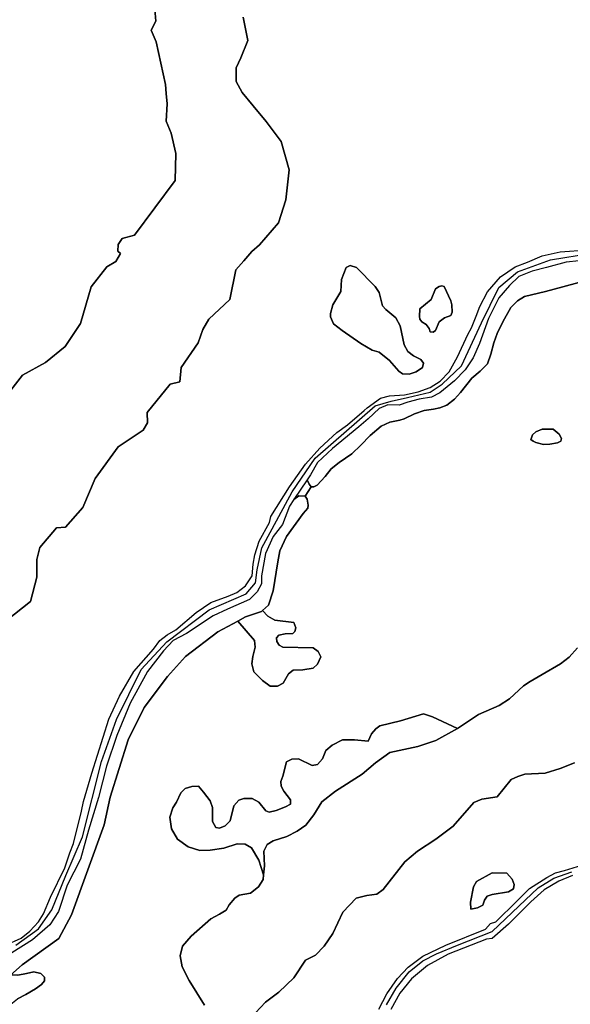
# Model space of a CAD drawing. Units: metres. Extents: x 43663 to 154329, y 406692 to 581000.
# Drawn here: x 96708 to 97023, y 482954 to 483518 of the extents above; entities that cross this region are included whole.
import ezdxf

# ---------------------------------------------------------------- set-up
doc = ezdxf.new("R2010")
doc.units = ezdxf.units.M
for name, color, linetype in [('0_TERREIN', 3, 'Continuous'), ('1_WATER', 5, 'Continuous'), ('3_WEGEN', 6, 'Continuous')]:
    doc.layers.add(name, color=color, linetype=linetype)

# ---------------------------------------------------------------- blocks, each defined once
blk = doc.blocks.new('24_oost.gml_terrain')
for points in [[(96699.999, 482987.716), (96709.312, 482991.825), (96714.243, 482995.934), (96719.179, 483001.249), (96722.094, 483005.734), (96726.13, 483015.378), (96734.204, 483032.199), (96737.12, 483040.721), (96739.138, 483046.104), (96743.848, 483064.495), (96744.969, 483070.102), (96749.679, 483086.25), (96759.434, 483117.201), (96765.488, 483130.433), (96773.787, 483144.563), (96785.001, 483157.347), (96788.588, 483162.281), (96792.849, 483165.421), (96797.783, 483168.337), (96809.445, 483178.204), (96817.855, 483184.036), (96827.721, 483187.624), (96832.656, 483189.643), (96837.59, 483193.456), (96841.402, 483199.287), (96842.075, 483206.015), (96842.972, 483211.175), (96845.439, 483219.023), (96851.27, 483229.789), (96852.167, 483233.153), (96862.707, 483250.198), (96871.902, 483263.206), (96880.108, 483272.307), (96889.828, 483281.261), (96895.967, 483285.61), (96905.477, 483293.822), (96907.223, 483295.331), (96914.896, 483300.959), (96920.012, 483302.238), (96928.454, 483302.749), (96936.383, 483304.54), (96943.29, 483307.098), (96948.917, 483310.68), (96954.033, 483316.052), (96958.894, 483324.494), (96964.777, 483337.286), (96966.823, 483341.122), (96969.494, 483347.87), (96971.683, 483353.401), (96976.032, 483361.843), (96983.449, 483370.285), (96991.891, 483376.169), (96998.798, 483378.727), (97007.239, 483382.308), (97017.471, 483384.611), (97033.283, 483385.906)], [(96703.423, 483305.456), (96710.009, 483314.019), (96723.182, 483321.265), (96734.379, 483330.488), (96743.27, 483343.664), (96749.363, 483364.578), (96758.255, 483376.107), (96763.524, 483379.071), (96766.159, 483383.682), (96764.512, 483385), (96764.841, 483388.953), (96767.146, 483392.246), (96774.062, 483394.223), (96797.444, 483425.514), (96797.773, 483440.994), (96795.139, 483452.523), (96792.175, 483459.44), (96792.833, 483469.321), (96792.175, 483475.25), (96791.845, 483480.521), (96786.576, 483504.894), (96783.612, 483511.482), (96786.247, 483516.752), (96785.259, 483530.586)], [(96836.304, 483519.057), (96838.938, 483505.553), (96834.988, 483495.671), (96832.351, 483490.073), (96832.351, 483482.167), (96835.645, 483475.909), (96841.902, 483468.168), (96849.477, 483459.275), (96858.039, 483447.747), (96862.65, 483431.607), (96860.674, 483414.48), (96856.393, 483401.304), (96845.532, 483388.781), (96841.244, 483384.835), (96836.574, 483379.499), (96832.023, 483374.295), (96828.73, 483357.332), (96816.545, 483346.134), (96813.251, 483340.205), (96810.617, 483332.629), (96800.737, 483318.466), (96800.078, 483310.232), (96794.48, 483308.914), (96781.307, 483292.774), (96781.636, 483286.845), (96779.002, 483282.563), (96764.841, 483273.011), (96751.668, 483254.895), (96744.588, 483238.262), (96734.708, 483227.063), (96729.439, 483226.734), (96719.889, 483215.535), (96718.242, 483208.618), (96718.242, 483198.407), (96714.619, 483184.573), (96687.944, 483163.493)], [(97031.092, 483367.983), (97009.132, 483362.035), (96997.199, 483359.03), (96993.106, 483356.6), (96989.397, 483352.89), (96984.729, 483344.704), (96981.531, 483337.924), (96979.613, 483332.68), (96977.95, 483326.157), (96975.904, 483320.656), (96971.811, 483316.436), (96967.079, 483312.342), (96960.556, 483304.156), (96957.103, 483300.319), (96952.754, 483296.994), (96948.789, 483295.331), (96945.208, 483294.563), (96939.836, 483293.796), (96934.337, 483291.877), (96928.262, 483289.19), (96925.833, 483288.424), (96920.204, 483287.144), (96915.216, 483284.842), (96908.821, 483279.598), (96903.577, 483273.97), (96898.334, 483268.98), (96891.171, 483264.121), (96886.567, 483260.539), (96883.243, 483256.063), (96878.637, 483251.074), (96876.718, 483250.179), (96875.163, 483250.275), (96871.737, 483244.871), (96872.882, 483243.144), (96873.393, 483239.69), (96873.296, 483238.015), (96870.588, 483234.853), (96861.105, 483221.756), (96857.325, 483213.641), (96856.137, 483207.303), (96853.428, 483190.592), (96850.718, 483182.462), (96847.334, 483179.453), (96850.371, 483176.183), (96854.408, 483173.94), (96865.173, 483172.594), (96866.294, 483169.454), (96865.845, 483167.436), (96864.724, 483166.315), (96860.239, 483166.09), (96856.65, 483165.193), (96855.305, 483163.848), (96855.529, 483161.605), (96856.875, 483159.586), (96858.893, 483158.465), (96876.385, 483158.016), (96879.077, 483155.998), (96880.646, 483152.857), (96878.852, 483148.597), (96876.385, 483146.354), (96870.33, 483145.457), (96864.948, 483145.233), (96862.257, 483143.214), (96859.117, 483137.832), (96855.978, 483136.037), (96851.717, 483136.037), (96847.231, 483139.401), (96842.298, 483144.335), (96841.175, 483148.821), (96841.849, 483153.082), (96843.195, 483158.465), (96842.746, 483162.278), (96833.274, 483173.326), (96821.818, 483167.106), (96803.304, 483153.105), (96793.074, 483141.647), (96779.596, 483123.974), (96770.565, 483105.457), (96760.178, 483072.487), (96756.855, 483056.645), (96738.051, 483005.191), (96730.826, 482991.642), (96709.828, 482976.511), (96703.129, 482970.725)], [(96707.328, 482970.596), (96712.259, 482971.554), (96716.505, 482972.65), (96720.613, 482971.554), (96722.668, 482969.5), (96722.668, 482967.445), (96720.887, 482965.391), (96717.463, 482962.925), (96711.985, 482959.638), (96707.191, 482957.172)], [(96913.847, 482951.214), (96918.435, 482960.009), (96924.553, 482968.804), (96930.671, 482975.304), (96939.082, 482981.614), (96952.083, 482987.923), (96974.833, 482997.1), (96977.701, 483000.35), (96980.76, 483001.306), (96992.742, 483013.069), (97000.069, 483020.234), (97010.01, 483026.544), (97014.944, 483029.29), (97019.974, 483030.522), (97032.498, 483034.424)], [(97025.723, 483092.123), (97017.511, 483089.043), (97008.888, 483086.374), (96997.288, 483085.696), (96993.257, 483084.456), (96989.537, 483082.595), (96981.474, 483072.671), (96972.792, 483071.432), (96968.141, 483069.571), (96956.358, 483055.926), (96946.437, 483048.485), (96935.893, 483041.663), (96928.762, 483035.461), (96916.359, 483019.646), (96912.731, 483017.114), (96906.944, 483016.246), (96900.868, 483014.799), (96893.346, 483006.697), (96887.559, 482994.544), (96882.64, 482987.31), (96877.722, 482982.102), (96871.935, 482979.208), (96865.28, 482969.081), (96856.6, 482960.979), (96849.078, 482955.192), (96843.291, 482949.115)], [(96814.068, 482953.456), (96805.388, 482967.634), (96801.338, 482975.447), (96800.18, 482981.811), (96801.627, 482987.31), (96806.546, 482993.096), (96817.83, 483002.935), (96822.748, 483005.54), (96826.51, 483007.854), (96828.245, 483011.037), (96831.428, 483014.799), (96834.032, 483016.535), (96840.398, 483017.692), (96845.027, 483021.165), (96847.631, 483025.505), (96847.908, 483028.127), (96845.213, 483036.458), (96840.952, 483043.636), (96837.364, 483045.654), (96832.879, 483045.878), (96825.254, 483043.411), (96817.405, 483042.29), (96811.573, 483042.066), (96804.846, 483044.084), (96798.791, 483048.57), (96795.203, 483054.401), (96794.306, 483061.129), (96796.1, 483066.513), (96798.118, 483069.652), (96800.585, 483075.034), (96803.052, 483077.501), (96806.865, 483078.623), (96810.677, 483078.847), (96813.592, 483075.483), (96817.405, 483070.549), (96818.75, 483066.736), (96818.75, 483058.662), (96820.544, 483055.298), (96822.787, 483054.85), (96825.927, 483056.195), (96828.842, 483059.111), (96830.86, 483067.634), (96833.776, 483070.773), (96836.692, 483071.894), (96841.401, 483071.894), (96845.213, 483069.652), (96849.25, 483064.717), (96851.044, 483064.045), (96855.082, 483064.942), (96860.463, 483066.96), (96863.378, 483068.53), (96863.378, 483070.998), (96859.567, 483075.931), (96857.996, 483078.847), (96857.772, 483081.538), (96858.893, 483084.678), (96861.136, 483092.752), (96864.05, 483094.322), (96867.863, 483094.546), (96875.713, 483090.734), (96878.852, 483091.182), (96881.543, 483094.546), (96883.563, 483099.256), (96887.15, 483102.396), (96892.981, 483105.311), (96899.933, 483105.311), (96907.782, 483104.639), (96909.576, 483108.9), (96912.044, 483111.591), (96914.51, 483113.385), (96926.171, 483116.301), (96939.404, 483120.338), (96944.561, 483118.544), (96958.859, 483111.854), (96970.932, 483119.807), (96982.715, 483125.079), (96988.606, 483128.8), (96996.668, 483136.242), (97000.389, 483138.723), (97007.244, 483142.841), (97017.716, 483148.795), (97022.746, 483152.697), (97027.468, 483158.036)], [(96903.578, 483332.296), (96892.834, 483339.715), (96887.975, 483343.552), (96886.184, 483347.39), (96886.184, 483349.436), (96887.462, 483354.297), (96892.067, 483361.971), (96892.578, 483368.878), (96895.136, 483375.785), (96897.438, 483376.809), (96901.02, 483375.785), (96911.763, 483364.785), (96914.066, 483361.46), (96915.856, 483353.785), (96917.903, 483351.739), (96923.53, 483346.878), (96926.088, 483342.273), (96928.39, 483331.529), (96930.437, 483327.692), (96933.762, 483325.133), (96937.855, 483323.087), (96939.39, 483321.04), (96938.878, 483318.482), (96935.296, 483315.924), (96931.204, 483314.645), (96927.367, 483314.901), (96925.321, 483316.436), (96919.949, 483322.575), (96914.066, 483327.181), (96909.973, 483328.459), (96903.578, 483332.296)], [(96938.878, 483318.482), (96939.39, 483321.04), (96937.855, 483323.087), (96933.762, 483325.133), (96930.437, 483327.692), (96928.39, 483331.529), (96926.088, 483342.273), (96923.53, 483346.878), (96917.903, 483351.739), (96915.856, 483353.785), (96914.066, 483361.46), (96911.763, 483364.785), (96901.02, 483375.785), (96897.438, 483376.809), (96895.136, 483375.785), (96892.578, 483368.878), (96892.067, 483361.971), (96887.462, 483354.297), (96886.184, 483349.436), (96886.184, 483347.39), (96887.975, 483343.552), (96892.834, 483339.715), (96903.578, 483332.296), (96909.973, 483328.459), (96914.066, 483327.181), (96919.949, 483322.575), (96925.321, 483316.436), (96927.367, 483314.901), (96931.204, 483314.645), (96935.296, 483315.924), (96938.878, 483318.482)], [(96955.761, 483350.203), (96955.505, 483354.297), (96954.994, 483356.599), (96951.157, 483364.785), (96949.878, 483365.297), (96948.344, 483364.785), (96946.296, 483363.506), (96943.738, 483357.367), (96937.343, 483351.994), (96937.087, 483347.645), (96937.343, 483346.111), (96938.367, 483344.576), (96940.925, 483343.041), (96942.715, 483340.738), (96943.227, 483338.948), (96945.017, 483338.692), (96946.296, 483339.715), (96948.344, 483344.576), (96951.412, 483346.878), (96954.994, 483348.157), (96955.761, 483350.203)], [(96937.087, 483347.645), (96937.343, 483351.994), (96943.738, 483357.367), (96946.296, 483363.506), (96948.344, 483364.785), (96949.878, 483365.297), (96951.157, 483364.785), (96954.994, 483356.599), (96955.505, 483354.297), (96955.761, 483350.203), (96954.994, 483348.157), (96951.412, 483346.878), (96948.344, 483344.576), (96946.296, 483339.715), (96945.017, 483338.692), (96943.227, 483338.948), (96942.715, 483340.738), (96940.925, 483343.041), (96938.367, 483344.576), (96937.343, 483346.111), (96937.087, 483347.645)], [(97016.894, 483280.395), (97018.35, 483277.897), (97017.934, 483276.233), (97016.061, 483275.4), (97011.691, 483274.568), (97007.945, 483274.36), (97003.575, 483275.608), (97002.119, 483276.233), (97000.87, 483277.273), (97001.078, 483278.315), (97001.702, 483279.979), (97003.575, 483281.644), (97007.321, 483283.1), (97013.564, 483283.1), (97016.894, 483280.395)], [(96875.163, 483250.275), (96874.033, 483251.714), (96872.814, 483254.15), (96865.169, 483242.982), (96868.022, 483245.062), (96871.737, 483244.871), (96875.163, 483250.275)], [(97024.594, 483027.648), (97016.792, 483024.568), (97008.481, 483019.469), (97000.834, 483012.587), (96988.025, 482999.968), (96978.657, 482991.747), (96975.407, 482991.363), (96953.421, 482982.761), (96941.759, 482976.26), (96932.583, 482968.613), (96925.892, 482960.391), (96920.73, 482951.023)], [(96833.274, 483173.326), (96842.746, 483162.278), (96843.195, 483158.465), (96841.849, 483153.082), (96841.175, 483148.821), (96842.298, 483144.335), (96847.231, 483139.401), (96851.717, 483136.037), (96855.978, 483136.037), (96859.117, 483137.832), (96862.257, 483143.214), (96864.948, 483145.233), (96870.33, 483145.457), (96876.385, 483146.354), (96878.852, 483148.597), (96880.646, 483152.857), (96879.077, 483155.998), (96876.385, 483158.016), (96858.893, 483158.465), (96856.875, 483159.586), (96855.529, 483161.605), (96855.305, 483163.848), (96856.65, 483165.193), (96860.239, 483166.09), (96864.724, 483166.315), (96865.845, 483167.436), (96866.294, 483169.454), (96865.173, 483172.594), (96854.408, 483173.94), (96850.371, 483176.183), (96847.334, 483179.453), (96846.654, 483178.85), (96837.622, 483175.688), (96833.274, 483173.326)], [(96958.859, 483111.854), (96944.561, 483118.544), (96939.404, 483120.338), (96926.171, 483116.301), (96914.51, 483113.385), (96912.044, 483111.591), (96909.576, 483108.9), (96907.782, 483104.639), (96899.933, 483105.311), (96892.981, 483105.311), (96887.15, 483102.396), (96883.563, 483099.256), (96881.543, 483094.546), (96878.852, 483091.182), (96875.713, 483090.734), (96867.863, 483094.546), (96864.05, 483094.322), (96861.136, 483092.752), (96858.893, 483084.678), (96857.772, 483081.538), (96857.996, 483078.847), (96859.567, 483075.931), (96863.378, 483070.998), (96863.378, 483068.53), (96860.463, 483066.96), (96855.082, 483064.942), (96851.044, 483064.045), (96849.25, 483064.717), (96845.213, 483069.652), (96841.401, 483071.894), (96836.692, 483071.894), (96833.776, 483070.773), (96830.86, 483067.634), (96828.842, 483059.111), (96825.927, 483056.195), (96822.787, 483054.85), (96820.544, 483055.298), (96818.75, 483058.662), (96818.75, 483066.736), (96817.405, 483070.549), (96813.592, 483075.483), (96810.677, 483078.847), (96806.865, 483078.623), (96803.052, 483077.501), (96800.585, 483075.034), (96798.118, 483069.652), (96796.1, 483066.513), (96794.306, 483061.129), (96795.203, 483054.401), (96798.791, 483048.57), (96804.846, 483044.084), (96811.573, 483042.066), (96817.405, 483042.29), (96825.254, 483043.411), (96832.879, 483045.878), (96837.364, 483045.654), (96840.952, 483043.636), (96845.213, 483036.458), (96847.908, 483028.127), (96848.453, 483033.29), (96848.143, 483041.663), (96850.003, 483045.384), (96853.414, 483047.555), (96861.166, 483050.035), (96867.057, 483053.136), (96872.018, 483056.547), (96876.669, 483062.439), (96881.321, 483069.882), (96889.072, 483076.083), (96904.266, 483085.696), (96912.018, 483092.208), (96920.08, 483098.1), (96936.204, 483101.511), (96946.437, 483104.922), (96958.859, 483111.854)], [(96987.954, 483018.293), (96978.76, 483016.948), (96975.844, 483015.827), (96974.274, 483013.583), (96973.377, 483010.668), (96970.238, 483009.322), (96966.425, 483008.425), (96966.201, 483012.462), (96967.995, 483021.209), (96969.789, 483024.349), (96978.76, 483029.283), (96987.057, 483029.059), (96990.197, 483025.694), (96991.318, 483022.555), (96990.87, 483020.088), (96987.954, 483018.293)], [(96684.674, 482958.53), (96686.099, 482955.939), (96689.66, 482951.967), (96689.66, 482948.269), (96690.208, 482946.625), (96691.851, 482946.077), (96694.18, 482946.899), (96697.741, 482949.502), (96707.191, 482957.172), (96711.985, 482959.638), (96717.463, 482962.925), (96720.887, 482965.391), (96722.668, 482967.445), (96722.668, 482969.5), (96720.613, 482971.554), (96716.505, 482972.65), (96712.259, 482971.554), (96707.328, 482970.596), (96703.129, 482970.725), (96699.894, 482967.931), (96684.674, 482958.53)]]:
    blk.add_lwpolyline(points)
blk = doc.blocks.new('24_oost.gml_water')
for points in [[(96714.619, 483184.573), (96718.242, 483198.407), (96718.242, 483208.618), (96719.889, 483215.535), (96729.439, 483226.734), (96734.708, 483227.063), (96744.588, 483238.262), (96751.668, 483254.895), (96764.841, 483273.011), (96779.002, 483282.563), (96781.636, 483286.845), (96781.307, 483292.774), (96794.48, 483308.914), (96800.078, 483310.232), (96800.737, 483318.466), (96810.617, 483332.629), (96813.251, 483340.205), (96816.545, 483346.134), (96828.73, 483357.332), (96832.023, 483374.295), (96836.574, 483379.499), (96841.244, 483384.835), (96845.532, 483388.781), (96856.393, 483401.304), (96860.674, 483414.48), (96862.65, 483431.607), (96858.039, 483447.747), (96849.477, 483459.275), (96841.902, 483468.168), (96835.645, 483475.909), (96832.351, 483482.167), (96832.351, 483490.073), (96834.988, 483495.671), (96838.938, 483505.553), (96836.304, 483519.057)], [(96785.259, 483530.586), (96786.247, 483516.752), (96783.612, 483511.482), (96786.576, 483504.894), (96791.845, 483480.521), (96792.175, 483475.25), (96792.833, 483469.321), (96792.175, 483459.44), (96795.139, 483452.523), (96797.773, 483440.994), (96797.444, 483425.514), (96774.062, 483394.223), (96767.146, 483392.246), (96764.841, 483388.953), (96764.512, 483385), (96766.159, 483383.682), (96763.524, 483379.071), (96758.255, 483376.107), (96749.363, 483364.578), (96743.27, 483343.664), (96734.379, 483330.488), (96723.182, 483321.265), (96710.009, 483314.019), (96703.423, 483305.456)], [(96687.944, 483163.493), (96714.619, 483184.573)], [(97035.835, 483380.27), (97020.903, 483378.738), (97009.797, 483375.657), (97001.612, 483373.611), (96993.938, 483370.541), (96988.566, 483365.424), (96982.427, 483358.262), (96976.544, 483346.494), (96971.428, 483332.168), (96967.846, 483323.982), (96963.242, 483317.074), (96957.103, 483310.936), (96948.662, 483304.029), (96944.057, 483301.47), (96936.895, 483300.446), (96930.5, 483298.655), (96925.384, 483296.866), (96918.988, 483297.121), (96914.129, 483295.075), (96907.734, 483289.19), (96902.362, 483284.586), (96887.27, 483272.051), (96878.829, 483264.121), (96874.736, 483256.958), (96872.814, 483254.15), (96874.033, 483251.714), (96875.163, 483250.275), (96876.718, 483250.179), (96878.637, 483251.074), (96883.243, 483256.063), (96886.567, 483260.539), (96891.171, 483264.121), (96898.334, 483268.98), (96903.577, 483273.97), (96908.821, 483279.598), (96915.216, 483284.842), (96920.204, 483287.144), (96925.833, 483288.424), (96928.262, 483289.19), (96934.337, 483291.877), (96939.836, 483293.796), (96945.208, 483294.563), (96948.789, 483295.331), (96952.754, 483296.994), (96957.103, 483300.319), (96960.556, 483304.156), (96967.079, 483312.342), (96971.811, 483316.436), (96975.904, 483320.656), (96977.95, 483326.157), (96979.613, 483332.68), (96981.531, 483337.924), (96984.729, 483344.704), (96989.397, 483352.89), (96993.106, 483356.6), (96997.199, 483359.03), (97009.132, 483362.035), (97031.092, 483367.983)], [(97027.468, 483158.036), (97022.746, 483152.697), (97017.716, 483148.795), (97007.244, 483142.841), (97000.389, 483138.723), (96996.668, 483136.242), (96988.606, 483128.8), (96982.715, 483125.079), (96970.932, 483119.807), (96958.859, 483111.854), (96946.437, 483104.922), (96936.204, 483101.511), (96920.08, 483098.1), (96912.018, 483092.208), (96904.266, 483085.696), (96889.072, 483076.083), (96881.321, 483069.882), (96876.669, 483062.439), (96872.018, 483056.547), (96867.057, 483053.136), (96861.166, 483050.035), (96853.414, 483047.555), (96850.003, 483045.384), (96848.143, 483041.663), (96848.453, 483033.29), (96847.908, 483028.127), (96847.631, 483025.505), (96845.027, 483021.165), (96840.398, 483017.692), (96834.032, 483016.535), (96831.428, 483014.799), (96828.245, 483011.037), (96826.51, 483007.854), (96822.748, 483005.54), (96817.83, 483002.935), (96806.546, 482993.096), (96801.627, 482987.31), (96800.18, 482981.811), (96801.338, 482975.447), (96805.388, 482967.634), (96814.068, 482953.456)], [(96843.291, 482949.115), (96849.078, 482955.192), (96856.6, 482960.979), (96865.28, 482969.081), (96871.935, 482979.208), (96877.722, 482982.102), (96882.64, 482987.31), (96887.559, 482994.544), (96893.346, 483006.697), (96900.868, 483014.799), (96906.944, 483016.246), (96912.731, 483017.114), (96916.359, 483019.646), (96928.762, 483035.461), (96935.893, 483041.663), (96946.437, 483048.485), (96956.358, 483055.926), (96968.141, 483069.571), (96972.792, 483071.432), (96981.474, 483072.671), (96989.537, 483082.595), (96993.257, 483084.456), (96997.288, 483085.696), (97008.888, 483086.374), (97017.511, 483089.043), (97025.723, 483092.123)], [(97001.078, 483278.315), (97000.87, 483277.273), (97002.119, 483276.233), (97003.575, 483275.608), (97007.945, 483274.36), (97011.691, 483274.568), (97016.061, 483275.4), (97017.934, 483276.233), (97018.35, 483277.897), (97016.894, 483280.395), (97013.564, 483283.1), (97007.321, 483283.1), (97003.575, 483281.644), (97001.702, 483279.979), (97001.078, 483278.315)], [(96871.737, 483244.871), (96868.022, 483245.062), (96865.169, 483242.982), (96862.714, 483239.051), (96858.67, 483228.667), (96853.428, 483221.756), (96849.027, 483212.071), (96846.784, 483199.287), (96846.784, 483194.577), (96844.318, 483190.091), (96839.881, 483185.624), (96827.237, 483180.204), (96819.2, 483176.411), (96803.95, 483166.318), (96796.325, 483162.281), (96790.659, 483156.267), (96781.628, 483144.524), (96771.693, 483126.458), (96764.016, 483107.941), (96758.146, 483090.326), (96753.49, 483072.344), (96747.76, 483053.743), (96743.244, 483037.032), (96735.567, 483022.128), (96730.6, 483007.223), (96725.633, 482999.545), (96715.698, 482990.964), (96697.183, 482979.221)], [(96703.129, 482970.725), (96709.828, 482976.511), (96730.826, 482991.642), (96738.051, 483005.191), (96756.855, 483056.645), (96760.178, 483072.487), (96770.565, 483105.457), (96779.596, 483123.974), (96793.074, 483141.647), (96803.304, 483153.105), (96821.818, 483167.106), (96833.274, 483173.326), (96837.622, 483175.688), (96846.654, 483178.85), (96847.334, 483179.453), (96850.718, 483182.462), (96853.428, 483190.592), (96856.137, 483207.303), (96857.325, 483213.641), (96861.105, 483221.756), (96870.588, 483234.853), (96873.296, 483238.015), (96873.393, 483239.69), (96872.882, 483243.144), (96871.737, 483244.871)], [(96987.954, 483018.293), (96990.87, 483020.088), (96991.318, 483022.555), (96990.197, 483025.694), (96987.057, 483029.059), (96978.76, 483029.283), (96969.789, 483024.349), (96967.995, 483021.209), (96966.201, 483012.462), (96966.425, 483008.425), (96970.238, 483009.322), (96973.377, 483010.668), (96974.274, 483013.583), (96975.844, 483015.827), (96978.76, 483016.948), (96987.954, 483018.293)]]:
    blk.add_lwpolyline(points)
blk = doc.blocks.new('24_oost.gml_roads')
for points in [[(96706.238, 482987.921), (96719.308, 482997.147), (96726.804, 483008.103), (96734.877, 483027.709), (96744.296, 483049.814), (96755.252, 483093.062), (96763.902, 483117.088), (96777.933, 483145.728), (96792.542, 483161.49), (96816.761, 483179.75), (96837.904, 483188.976), (96843.286, 483195.32), (96844.247, 483202.624), (96846.938, 483215.31), (96852.897, 483226.074), (96864.237, 483247.409), (96877.5, 483266.631), (96911.714, 483296.616), (96920.94, 483299.307), (96930.167, 483301.229), (96943.237, 483304.305), (96950.157, 483308.918), (96961.113, 483319.49), (96972.646, 483344.093), (96982.449, 483364.275), (96993.213, 483373.31), (97012.05, 483380.037), (97035.5, 483383.881)], [(96918.187, 482953.667), (96923.722, 482963.188), (96931.104, 482972.515), (96938.968, 482978.83), (96946.883, 482982.862), (96958.925, 482987.817), (96978.638, 482995.589), (96993.884, 483010.259), (97005.004, 483020.703), (97013.841, 483026.242), (97024.135, 483029.836)]]:
    blk.add_lwpolyline(points)

msp = doc.modelspace()

# ---------------------------------------------------------------- block references
at = {"layer": '0_TERREIN'}
msp.add_blockref('24_oost.gml_terrain', (0, 0), dxfattribs=at)
at = {"layer": '1_WATER'}
msp.add_blockref('24_oost.gml_water', (0, 0), dxfattribs=at)
at = {"layer": '3_WEGEN'}
msp.add_blockref('24_oost.gml_roads', (0, 0), dxfattribs=at)

doc.saveas('drawing.dxf')
